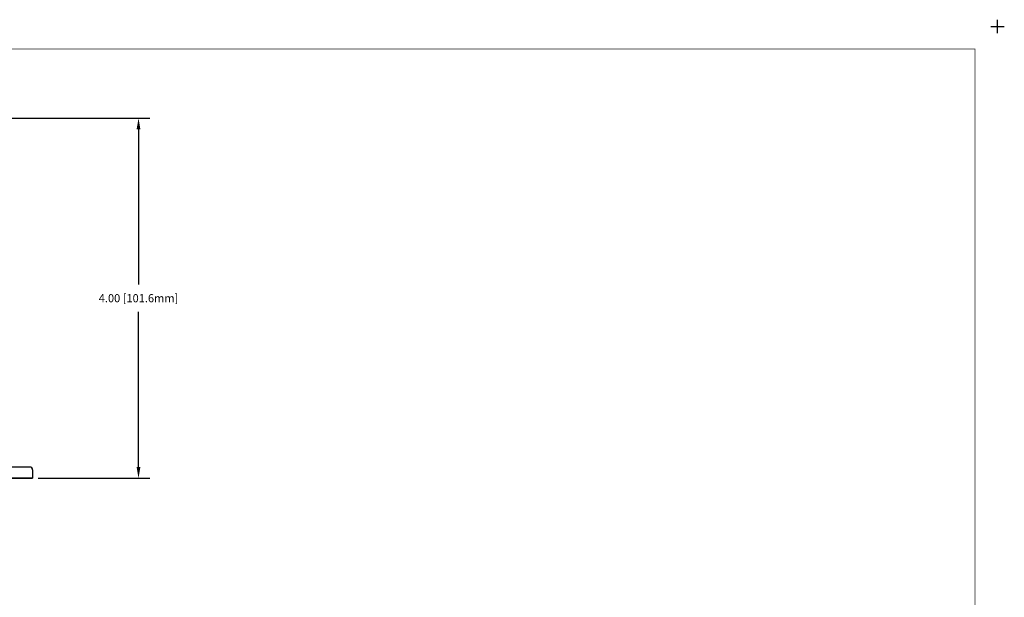
# Model space of a CAD drawing. Extents: x -0.1 to 22.1, y -0.1 to 17.1.
# Drawn here: x 11.1 to 22.1, y 10.7 to 17.1 of the extents above; entities that cross this region are included whole.
import ezdxf

# ---------------------------------------------------------------- set-up
doc = ezdxf.new("R2010")
doc.units = 0
doc.header["$MEASUREMENT"] = 0
doc.header["$PDMODE"] = 2
doc.header["$PDSIZE"] = 0.075
doc.layers.get('Defpoints').update_dxf_attribs({"linetype": 'CONTINUOUS'})
for name, color, linetype in [('Dimension', 6, 'CONTINUOUS'), ('Object', 5, 'CONTINUOUS'), ('Title Block', 3, 'CONTINUOUS')]:
    doc.layers.add(name, color=color, linetype=linetype)
doc.styles.get("Standard").update_dxf_attribs({"font": 'technic_.ttf'})
doc.dimstyles.get("Standard").update_dxf_attribs({"dimtxt": 0.09, "dimasz": 0.125, "dimexe": 0.125, "dimexo": 0.0625, "dimgap": 0.09, "dimtad": 0, "dimtih": 1, "dimtoh": 1, "dimzin": 0, "dimdsep": 46, "dimtxsty": 'STANDARD', "dimcen": 0.09, "dimadec": 0, "dimazin": 0, "dimtfac": 1, "dimtofl": 0, "dimtmove": 0, "dimatfit": 3, "dimfxl": 1, "dimtolj": 1, "dimtzin": 0, "dimarcsym": 0})

# ---------------------------------------------------------------- blocks, each defined once
blk = doc.blocks.new('*D0')
at = {"layer": 'Defpoints', "color": 0}
for p in [(9.114, 15.982), (11.285, 11.982), (12.461, 11.982)]:
    blk.add_point(p, dxfattribs=at)
at = {"layer": 'Dimension', "color": 0, "lineweight": -2}
for p, q in [((9.177, 15.982), (12.586, 15.982)), ((12.461, 15.857), (12.461, 14.135)), ((12.461, 12.107), (12.461, 13.829)), ((11.348, 11.982), (12.586, 11.982))]:
    blk.add_line(p, q, dxfattribs=at)
at = {"layer": 'Dimension', "color": 0}
for points in [[(12.44, 15.857), (12.482, 15.857), (12.461, 15.982)], [(12.44, 12.107), (12.482, 12.107), (12.461, 11.982)]]:
    blk.add_solid(points, dxfattribs=at)
at = {"layer": 'Dimension', "color": 0, "insert": (12.461, 13.982), "char_height": 0.09, "attachment_point": 5}
blk.add_mtext('\\A1;4.00 [101.6mm]', dxfattribs=at)

msp = doc.modelspace()

# ---------------------------------------------------------------- linework, layer by layer
at = {"layer": 'Object'}
for p, q in [((11.254, 12.107), (11.033, 12.107)), ((11.254, 12.107), (11.033, 12.107)), ((11.265, 12.104), (11.254, 12.107)), ((11.276, 12.098), (11.265, 12.104)), ((11.282, 12.088), (11.276, 12.098)), ((11.284, 12.077), (11.282, 12.088)), ((11.284, 12.077), (11.285, 11.982)), ((11.033, 11.982), (11.285, 11.982)), ((11.285, 11.982), (11.033, 11.982))]:
    msp.add_line(p, q, dxfattribs=at)
at = {"layer": 'Title Block', "const_width": 0.01}
msp.add_lwpolyline([(21.75, 16.75), (21.75, 0.25), (0.25, 0.25), (0.25, 16.75)], close=True, dxfattribs=at)
at = {"layer": 'Title Block'}
msp.add_point((22, 17), dxfattribs=at)

# ---------------------------------------------------------------- dimensions: what is measured, and where the dimension line sits
at = {"layer": 'Dimension'}
dim = msp.add_linear_dim(base=(12.461, 11.982), p1=(9.114, 15.982), p2=(11.285, 11.982), angle=90, dimstyle='STANDARD', dxfattribs=at)
dim.commit()
dim.dimension.update_dxf_attribs({"geometry": '*D0', "text_midpoint": (12.461, 13.982)})

doc.saveas('drawing.dxf')
